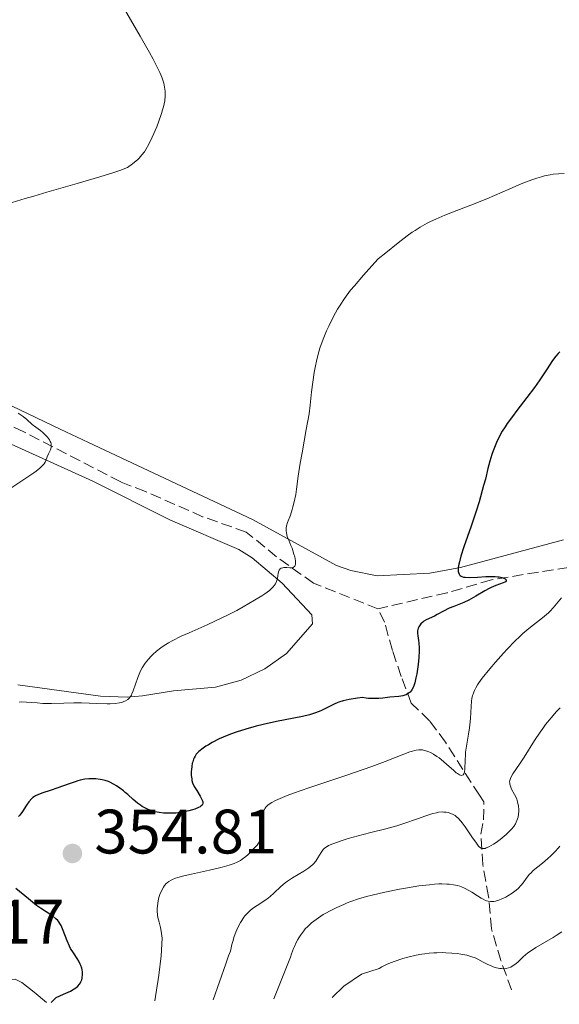
# Model space of a CAD drawing. Units: metres. Extents: x 622302 to 625788, y 4660096 to 4662469.
# Drawn here: x 623532 to 623618, y 4660117 to 4660274 of the extents above; entities that cross this region are included whole.
import ezdxf

# ---------------------------------------------------------------- set-up
doc = ezdxf.new("R2010")
doc.units = ezdxf.units.M
doc.header["$MEASUREMENT"] = 0
doc.linetypes.add('DGN Style 3', pattern=[2.435891, 1.739922, -0.695969])
for name, color, linetype, lineweight in [('Barranco lineal', 142, 'DGN Style 3', 13), ('Cota de punto acotado terreno', 7, 'Continuous', 0), ('Curva de nivel directora', 30, 'Continuous', 30), ('Curva de nivel intermedia', 30, 'Continuous', 0), ('Línea de cambio de uso (parcela vista)', 92, 'Continuous', 0), ('Punto acotado terreno (símbolo)', 7, 'Continuous', 0)]:
    doc.layers.add(name, color=color, linetype=linetype, lineweight=lineweight)
doc.styles.add('Style-Arial', font='arial.ttf')

# ---------------------------------------------------------------- blocks, each defined once
blk = doc.blocks.new('5PATER')
at = {"layer": 'Punto acotado terreno (símbolo)', "linetype": 'Continuous', "lineweight": 0}
h = blk.add_hatch(color=51, dxfattribs=at)
edge = h.paths.add_edge_path()
edge.add_ellipse((0, 0), major_axis=(-0.11, -0.111), ratio=0.999422, start_angle=0, end_angle=360)

msp = doc.modelspace()

# ---------------------------------------------------------------- linework, layer by layer
at = {"layer": 'Barranco lineal', "color": 142, "linetype": 'DGN Style 3', "lineweight": 13}
for points in [[(623589.46, 4660180.13, 345.26), (623579.2, 4660184.23, 344.24), (623573.28, 4660188.42, 343.29), (623568.45, 4660192.39, 342.57), (623561.49, 4660194.84, 341.56), (623552.36, 4660198.84, 340.75), (623548.41, 4660200.39, 340.67), (623532.94, 4660208.4, 339.26), (623525.21, 4660211.91, 338.52), (623516.46, 4660214.98, 337.57), (623514.29, 4660216.37, 337.57), (623507.55, 4660219.57, 336.75), (623502.67, 4660222.69, 336.08), (623494.63, 4660229.86, 334.94), (623488.45, 4660234.06, 334.31), (623461.31, 4660248.36, 331.84), (623445.93, 4660255.49, 330.65), (623434.73, 4660262.09, 329.94), (623429.67, 4660265.58, 328.98), (623419.81, 4660270.41, 328.27)], [(623675.13, 4660120.06, 384.56), (623674.97, 4660120.32, 384.4), (623670.41, 4660127.49, 379.98), (623668.97, 4660129.84, 378.66), (623667.87, 4660131.96, 377.89), (623666.03, 4660136.88, 376.62), (623665.8, 4660141.63, 375.06), (623663.51, 4660149.58, 370.77), (623662.49, 4660153.73, 369.34), (623660.14, 4660158.46, 367.67), (623658.26, 4660164.03, 365.76), (623656.44, 4660166.4, 364.72), (623647.73, 4660173.86, 360.28), (623643.36, 4660178.31, 358.37), (623641.63, 4660181.86, 357.18), (623640.25, 4660185.88, 355.04), (623638.2, 4660187.28, 355.04), (623636.05, 4660187.6, 355.04), (623625.93, 4660187.19, 353.37), (623619.86, 4660186.73, 351.46), (623607.55, 4660184.78, 349.39), (623600.5, 4660182.7, 347.88), (623589.46, 4660180.13, 345.26)], [(623610.79, 4660119.29, 371.22), (623609.07, 4660123.96, 368.56), (623607.55, 4660129.06, 366.18), (623607.1, 4660134.18, 364.51), (623606.18, 4660139.29, 361.65), (623605.86, 4660144.17, 358.31), (623606.27, 4660146.43, 357.08), (623606.37, 4660149.3, 355.93), (623605.64, 4660150.36, 355.93), (623600.24, 4660158.83, 353.03), (623597.69, 4660162.26, 351.63), (623594.78, 4660165.07, 349.73), (623593.16, 4660169.34, 349.01), (623591.77, 4660173.48, 347.34), (623590.5, 4660177.99, 346.15), (623589.46, 4660180.13, 345.26)]]:
    msp.add_polyline3d(points, dxfattribs=at)
at = {"layer": 'Curva de nivel directora', "color": 30, "linetype": 'Continuous', "lineweight": 30, "elevation": 350, "flags": 128}
for points in [[(623618.5, 4660221.14), (623618.23, 4660220.9), (623617.83, 4660220.47), (623617.63, 4660220.22), (623617.2, 4660219.62), (623616.43, 4660218.46), (623615.17, 4660216.53), (623614.44, 4660215.47), (623613.23, 4660213.86), (623611.62, 4660211.78), (623610.9, 4660210.84), (623610.08, 4660209.73), (623609.73, 4660209.21), (623609.27, 4660208.47), (623609.06, 4660208.1), (623608.67, 4660207.34), (623608.48, 4660206.96), (623608.14, 4660206.15), (623607.83, 4660205.34), (623607.64, 4660204.79), (623607.31, 4660203.72), (623607.01, 4660202.56), (623606.59, 4660200.85), (623606.32, 4660199.82), (623605.59, 4660197.23), (623605.13, 4660195.74), (623604.33, 4660193.32), (623603.18, 4660190.03), (623602.7, 4660188.53), (623602.46, 4660187.66), (623602.37, 4660187.27)], [(623602.37, 4660187.27), (623602.28, 4660186.75), (623602.26, 4660186.32), (623602.28, 4660186.07), (623602.3, 4660185.93), (623602.39, 4660185.69), (623602.48, 4660185.55), (623602.56, 4660185.46), (623602.74, 4660185.33), (623602.84, 4660185.28), (623603.08, 4660185.2), (623603.36, 4660185.16), (623604.01, 4660185.13), (623605.35, 4660185.19), (623606.65, 4660185.27), (623607.29, 4660185.3), (623608.17, 4660185.29), (623608.56, 4660185.25), (623608.79, 4660185.22), (623609.21, 4660185.13), (623609.38, 4660185.08), (623609.67, 4660184.96), (623609.76, 4660184.9), (623609.9, 4660184.78), (623609.93, 4660184.6), (623609.81, 4660184.46), (623609.71, 4660184.4), (623609.44, 4660184.28), (623608.24, 4660183.85), (623607.54, 4660183.56), (623607.19, 4660183.39), (623606.5, 4660183), (623605.09, 4660182.13), (623604.34, 4660181.72), (623603.95, 4660181.52), (623603.14, 4660181.16), (623601.56, 4660180.52), (623600.84, 4660180.21), (623599.93, 4660179.76), (623598.92, 4660179.2), (623598.46, 4660178.96), (623597.15, 4660178.36), (623596.77, 4660178.14), (623596.6, 4660178.02), (623596.3, 4660177.73), (623596.08, 4660177.43), (623595.99, 4660177.27), (623595.88, 4660177.03), (623595.78, 4660176.64), (623595.77, 4660176.44), (623595.77, 4660176.24), (623595.82, 4660175.8), (623595.94, 4660175.1), (623596, 4660174.67), (623596.04, 4660173.88), (623596.04, 4660173.41), (623595.98, 4660172.36), (623595.87, 4660171.23), (623595.65, 4660169.76), (623595.52, 4660169.1), (623595.33, 4660168.34), (623595.22, 4660168.01), (623595.05, 4660167.58), (623594.86, 4660167.21), (623594.75, 4660167.06), (623594.58, 4660166.85), (623594.45, 4660166.73), (623594.17, 4660166.54), (623593.94, 4660166.42), (623593.77, 4660166.36), (623593.4, 4660166.26), (623592.78, 4660166.16), (623591.33, 4660166.02), (623590.21, 4660165.88), (623589.61, 4660165.83), (623588.97, 4660165.8), (623588.64, 4660165.8), (623587.94, 4660165.84), (623587.57, 4660165.88), (623587, 4660165.98), (623586.18, 4660165.89), (623584.87, 4660165.68), (623583.89, 4660165.46), (623583.36, 4660165.29), (623583.05, 4660165.17), (623582.46, 4660164.91), (623581.81, 4660164.58), (623580.88, 4660164.1), (623580.36, 4660163.86), (623579.51, 4660163.53), (623579.03, 4660163.37), (623578.52, 4660163.23), (623577.4, 4660162.96), (623573.27, 4660162.15), (623571.13, 4660161.66), (623570.03, 4660161.38), (623568.4, 4660160.92), (623566.84, 4660160.42), (623566.1, 4660160.16), (623565.4, 4660159.89), (623564.13, 4660159.35)], [(623564.13, 4660159.35), (623563.03, 4660158.8), (623562.4, 4660158.44), (623562.02, 4660158.2), (623561.37, 4660157.75), (623561.07, 4660157.51), (623560.9, 4660157.36), (623560.6, 4660157.06), (623560.48, 4660156.91), (623560.27, 4660156.62), (623560.11, 4660156.33), (623560.03, 4660156.13), (623559.9, 4660155.72), (623559.84, 4660155.48), (623559.75, 4660154.98), (623559.7, 4660154.48), (623559.68, 4660154.15), (623559.68, 4660153.53), (623559.74, 4660152.99), (623559.78, 4660152.74), (623559.89, 4660152.37), (623560.16, 4660151.79), (623560.54, 4660151.12), (623561.09, 4660150.2), (623561.32, 4660149.78), (623561.46, 4660149.46), (623561.5, 4660149.31), (623561.51, 4660149.1), (623561.45, 4660148.91), (623561.39, 4660148.81), (623561.21, 4660148.63), (623561.08, 4660148.54), (623560.83, 4660148.41), (623560.24, 4660148.17), (623559.88, 4660148.05), (623559.28, 4660147.88), (623558.28, 4660147.67), (623557.2, 4660147.53), (623556.66, 4660147.5), (623555.71, 4660147.49), (623555.25, 4660147.52), (623554.57, 4660147.61), (623553.91, 4660147.74), (623553.59, 4660147.83), (623552.98, 4660148.03), (623552.68, 4660148.15), (623552.25, 4660148.36), (623551.85, 4660148.59), (623551.59, 4660148.76), (623551.09, 4660149.12), (623550.4, 4660149.7), (623549.55, 4660150.47), (623549.15, 4660150.83), (623548.86, 4660151.07), (623548.29, 4660151.52), (623547.75, 4660151.89), (623547.39, 4660152.1), (623546.7, 4660152.44), (623546.45, 4660152.54), (623545.96, 4660152.71), (623545.46, 4660152.83), (623545.13, 4660152.9), (623544.46, 4660152.98), (623543.74, 4660153), (623543.35, 4660152.98), (623542.71, 4660152.91), (623541.97, 4660152.76), (623541.57, 4660152.66), (623541.13, 4660152.52), (623540.19, 4660152.21), (623538.23, 4660151.49), (623537.32, 4660151.17), (623535.81, 4660150.69), (623535.2, 4660150.46), (623534.83, 4660150.27), (623534.66, 4660150.17), (623534.42, 4660149.99), (623534.19, 4660149.79), (623533.77, 4660149.32), (623533.39, 4660148.79), (623532.73, 4660147.76), (623532.32, 4660147.2), (623532.1, 4660146.96)], [(623537.32, 4660117.27), (623538.11, 4660118.06), (623539.28, 4660118.63), (623540.42, 4660119.1), (623540.98, 4660119.44), (623541.23, 4660119.61), (623541.57, 4660119.9), (623541.84, 4660120.21), (623541.99, 4660120.43), (623542.07, 4660120.59), (623542.2, 4660120.91), (623542.26, 4660121.15), (623542.29, 4660121.32), (623542.33, 4660121.66), (623542.3, 4660122.17), (623542.25, 4660122.51), (623542.19, 4660122.74), (623542.05, 4660123.18), (623541.95, 4660123.41), (623541.71, 4660123.87), (623541.45, 4660124.31), (623540.86, 4660125.19), (623540.42, 4660125.9), (623540.22, 4660126.28), (623539.86, 4660127.1), (623539.23, 4660128.79), (623538.9, 4660129.55), (623538.72, 4660129.88), (623538.53, 4660130.17), (623538.39, 4660130.35), (623538.09, 4660130.66), (623537.6, 4660131.05), (623536.5, 4660131.74), (623535.61, 4660132.33), (623534.98, 4660132.78), (623533.68, 4660133.82), (623531.69, 4660135.49)]]:
    msp.add_lwpolyline(points, dxfattribs=at)
at = {"layer": 'Curva de nivel intermedia', "color": 30, "linetype": 'Continuous', "lineweight": 0, "flags": 128}
for points, elevation in [([(623547.86, 4660277.93), (623551.53, 4660271.57), (623553, 4660268.95), (623553.58, 4660267.88), (623554.44, 4660266.2), (623554.65, 4660265.75), (623554.97, 4660264.99), (623555.19, 4660264.38), (623555.29, 4660264.03), (623555.42, 4660263.4), (623555.5, 4660262.79), (623555.51, 4660262.49), (623555.51, 4660262.01), (623555.43, 4660261.22), (623555.24, 4660260.3), (623555.1, 4660259.78), (623554.93, 4660259.21), (623554.5, 4660257.97), (623554.16, 4660257.11), (623553.44, 4660255.42), (623552.9, 4660254.3), (623552.43, 4660253.47), (623552.19, 4660253.1)], 340), ([(623552.19, 4660253.1), (623551.8, 4660252.59), (623551.34, 4660252.09), (623551.08, 4660251.84), (623550.63, 4660251.45), (623550.3, 4660251.18), (623549.52, 4660250.6), (623548.27, 4660250.13), (623547.3, 4660249.8), (623545.11, 4660249.1), (623541.47, 4660248.02), (623536.63, 4660246.64), (623534.53, 4660246.04), (623533.19, 4660245.65), (623531.09, 4660245)], 340), ([(623619.18, 4660249.63), (623618.28, 4660249.6), (623617.39, 4660249.51), (623616.95, 4660249.44), (623616.03, 4660249.25), (623615.55, 4660249.12), (623614.8, 4660248.9), (623614, 4660248.62), (623612.29, 4660247.96), (623610.48, 4660247.2), (623608.03, 4660246.13), (623606.83, 4660245.61), (623604.29, 4660244.58), (623601.36, 4660243.45), (623600.15, 4660242.98), (623598.67, 4660242.36), (623597.82, 4660241.96), (623597.29, 4660241.68), (623596.2, 4660241.06), (623595.39, 4660240.55), (623594.93, 4660240.25), (623594.14, 4660239.69), (623592.66, 4660238.57), (623590.7, 4660236.99), (623589.5, 4660235.99), (623587.99, 4660234.37), (623587.13, 4660233.41), (623585.69, 4660231.72), (623585.1, 4660230.99), (623584.14, 4660229.7), (623583.41, 4660228.61), (623583.02, 4660227.97), (623582.39, 4660226.82), (623581.61, 4660225.28), (623581.26, 4660224.54), (623580.8, 4660223.45), (623580.39, 4660222.34), (623580.2, 4660221.76), (623580.03, 4660221.16), (623579.71, 4660219.93), (623579.44, 4660218.68), (623579.29, 4660217.87), (623579.05, 4660216.33), (623578.88, 4660214.8), (623578.65, 4660212.63), (623578.46, 4660211.27), (623578.03, 4660208.74), (623577.36, 4660205.05), (623577.06, 4660203.37), (623576.75, 4660201.32), (623576.47, 4660199.26), (623576.34, 4660198.4), (623576.09, 4660197.19), (623575.9, 4660196.44), (623575.77, 4660195.97), (623575.48, 4660195.08), (623575.04, 4660193.92), (623574.88, 4660193.37), (623574.82, 4660193.01), (623574.81, 4660192.83), (623574.81, 4660192.56), (623574.85, 4660192.28), (623574.99, 4660191.7), (623575.22, 4660191.1), (623575.57, 4660190.24), (623575.75, 4660189.79), (623576.06, 4660188.86), (623576.17, 4660188.41), (623576.28, 4660187.79), (623576.3, 4660187.43), (623576.29, 4660187.28), (623576.26, 4660187.08), (623576.18, 4660186.93), (623575.95, 4660186.74), (623575.64, 4660186.68), (623575.41, 4660186.67), (623574.92, 4660186.71), (623574.46, 4660186.72), (623574.26, 4660186.69), (623573.99, 4660186.61), (623573.85, 4660186.51), (623573.71, 4660186.32), (623573.65, 4660186.18), (623573.56, 4660185.83), (623573.42, 4660184.97), (623573.28, 4660184.51), (623573.09, 4660184.1), (623572.95, 4660183.9), (623572.69, 4660183.59), (623572.35, 4660183.26), (623572.15, 4660183.08), (623571.39, 4660182.51), (623570.92, 4660182.2)], 345), ([(623532.08, 4660211.35), (623532.85, 4660210.83), (623533.44, 4660210.35), (623534.31, 4660209.57), (623534.87, 4660209.12), (623535.61, 4660208.58), (623535.99, 4660208.27), (623536.49, 4660207.79), (623536.72, 4660207.52), (623537.03, 4660207.1), (623537.18, 4660206.82), (623537.24, 4660206.68), (623537.3, 4660206.48), (623537.33, 4660206.28), (623537.33, 4660206.15), (623537.31, 4660205.9), (623537.2, 4660205.54), (623536.89, 4660204.87), (623536.7, 4660204.4), (623536.48, 4660203.81), (623536.34, 4660203.52), (623536.19, 4660203.28), (623536.09, 4660203.15), (623535.91, 4660202.94), (623535.52, 4660202.58), (623534.94, 4660202.13), (623534.57, 4660201.86), (623529.47, 4660198.45)], 340), ([(623570.92, 4660182.2), (623569.78, 4660181.49), (623567.94, 4660180.44), (623566.93, 4660179.89), (623565.35, 4660179.08), (623564.55, 4660178.69), (623562.2, 4660177.59), (623559.32, 4660176.31), (623558.06, 4660175.74), (623556.64, 4660175.03), (623556.03, 4660174.68), (623555.19, 4660174.16), (623554.81, 4660173.9), (623554.11, 4660173.35), (623553.53, 4660172.83), (623553.25, 4660172.55), (623552.86, 4660172.12), (623552.33, 4660171.44), (623551.86, 4660170.72), (623551.65, 4660170.34), (623551.46, 4660169.96), (623551.14, 4660169.17), (623550.4, 4660167.04), (623550.21, 4660166.57), (623550.12, 4660166.37), (623549.96, 4660166.11), (623549.7, 4660165.79), (623549.55, 4660165.66), (623549.2, 4660165.43), (623548.82, 4660165.27), (623548.59, 4660165.2), (623548.22, 4660165.11), (623547.55, 4660165.01), (623546.73, 4660164.96), (623546.26, 4660164.96), (623544.61, 4660165), (623542.16, 4660165.11), (623540.96, 4660165.14), (623539.33, 4660165.09), (623537.38, 4660165), (623536.46, 4660165), (623536.01, 4660165.02), (623535.11, 4660165.1), (623533.39, 4660165.25), (623532.6, 4660165.27), (623532.22, 4660165.25)], 345), ([(623618.72, 4660181.9), (623617.41, 4660180.3), (623616.93, 4660179.77), (623616.65, 4660179.5), (623616.36, 4660179.23), (623615.71, 4660178.69), (623614.27, 4660177.57), (623613.53, 4660176.99), (623612.56, 4660176.17), (623612.07, 4660175.72), (623611.32, 4660174.99), (623610.08, 4660173.71), (623609.48, 4660173.05), (623608.22, 4660171.62), (623607.3, 4660170.54), (623606.11, 4660169.05), (623605.57, 4660168.32), (623605.35, 4660167.99), (623605.06, 4660167.52), (623604.84, 4660167.07), (623604.75, 4660166.85), (623604.63, 4660166.51), (623604.56, 4660166.28), (623604.46, 4660165.79), (623604.4, 4660165.39), (623604.33, 4660164.53), (623604.22, 4660162.63), (623604.14, 4660161.63), (623604.07, 4660161.13), (623603.91, 4660160.13), (623603.58, 4660158.19), (623603.45, 4660157.27), (623603.41, 4660156.82), (623603.37, 4660155.97), (623603.32, 4660154.56), (623603.26, 4660154.06), (623603.2, 4660153.87), (623603.16, 4660153.77), (623603.04, 4660153.63), (623602.81, 4660153.54), (623602.62, 4660153.57), (623602.48, 4660153.63)], 355), ([(623618.51, 4660164.34), (623617.93, 4660163.73), (623617.07, 4660162.74), (623616.21, 4660161.65), (623615.77, 4660161.05), (623615.33, 4660160.42), (623614.44, 4660159.09), (623612.77, 4660156.46), (623612.06, 4660155.35), (623611, 4660153.78), (623610.68, 4660153.22), (623610.55, 4660152.9), (623610.5, 4660152.74), (623610.47, 4660152.51), (623610.48, 4660152.28), (623610.5, 4660152.13), (623610.58, 4660151.82), (623610.77, 4660151.36), (623611.24, 4660150.5), (623611.5, 4660149.99), (623611.6, 4660149.74), (623611.72, 4660149.34), (623611.86, 4660148.62), (623611.91, 4660148.09), (623611.92, 4660147.81), (623611.9, 4660147.34), (623611.81, 4660146.85), (623611.74, 4660146.59), (623611.53, 4660146.06), (623611.38, 4660145.79), (623611.11, 4660145.37), (623610.76, 4660144.94), (623610.5, 4660144.66), (623609.91, 4660144.1), (623609.6, 4660143.83), (623608.95, 4660143.31), (623608.3, 4660142.85), (623607.89, 4660142.58), (623607.16, 4660142.15), (623606.72, 4660141.95), (623606.54, 4660141.89), (623606.3, 4660141.85), (623606.15, 4660141.85), (623605.9, 4660141.93), (623605.66, 4660142.1), (623605.51, 4660142.26), (623605.17, 4660142.71), (623604.46, 4660143.75), (623603.38, 4660145.31), (623602.88, 4660145.98), (623602.66, 4660146.25), (623602.28, 4660146.69), (623601.95, 4660146.99), (623601.75, 4660147.14), (623601.35, 4660147.36), (623600.94, 4660147.53), (623600.71, 4660147.59), (623600.35, 4660147.66), (623599.96, 4660147.69), (623599.75, 4660147.7), (623599.13, 4660147.64), (623598.78, 4660147.57), (623598.19, 4660147.43), (623597.1, 4660147.09), (623595.74, 4660146.6), (623593.61, 4660145.84), (623592.47, 4660145.48), (623590.72, 4660145), (623588.32, 4660144.42), (623587.1, 4660144.12), (623586.28, 4660143.9), (623584.69, 4660143.45), (623583.6, 4660143.11), (623582.24, 4660142.62), (623581.59, 4660142.33), (623581.34, 4660142.19), (623580.93, 4660141.91), (623580.72, 4660141.71), (623580.6, 4660141.57), (623580.39, 4660141.25), (623579.88, 4660140.35), (623579.53, 4660139.84), (623579.23, 4660139.49), (623579.05, 4660139.31), (623578.75, 4660139.04)], 360), ([(623602.48, 4660153.63), (623602.15, 4660153.82), (623601.94, 4660153.97), (623601.49, 4660154.35), (623600.47, 4660155.28), (623599.93, 4660155.75), (623599.22, 4660156.32), (623598.86, 4660156.57), (623598.33, 4660156.9), (623597.82, 4660157.18), (623597.56, 4660157.3), (623597.12, 4660157.47), (623596.9, 4660157.53), (623596.55, 4660157.6), (623596.18, 4660157.62), (623595.98, 4660157.62), (623595.55, 4660157.57), (623595.32, 4660157.52), (623594.95, 4660157.43), (623594.54, 4660157.3), (623593.56, 4660156.94), (623590.63, 4660155.78), (623588.48, 4660154.98), (623584.32, 4660153.54), (623578.41, 4660151.54), (623575.96, 4660150.68), (623574.98, 4660150.31), (623573.5, 4660149.7), (623573.12, 4660149.52), (623572.53, 4660149.22), (623572.1, 4660148.95), (623571.89, 4660148.78), (623571.58, 4660148.47), (623571.44, 4660148.3), (623571.24, 4660147.95), (623571.1, 4660147.59), (623571.05, 4660147.34), (623571.02, 4660146.8), (623571.06, 4660146.12), (623571.16, 4660145.2), (623571.2, 4660144.79), (623571.19, 4660144.32), (623571.15, 4660144.1), (623571.04, 4660143.75), (623570.94, 4660143.56), (623570.68, 4660143.13), (623570.16, 4660142.42), (623569.83, 4660142.02), (623569.29, 4660141.42), (623568.69, 4660140.85), (623568.38, 4660140.58), (623567.81, 4660140.16), (623567.51, 4660139.97), (623567.02, 4660139.7), (623566.49, 4660139.46), (623566.2, 4660139.35), (623565.72, 4660139.18), (623564.62, 4660138.86), (623563.99, 4660138.7), (623562.6, 4660138.39), (623559.71, 4660137.78), (623558.46, 4660137.49), (623557.55, 4660137.24), (623557.17, 4660137.11), (623556.67, 4660136.92), (623556.46, 4660136.81), (623556.07, 4660136.58), (623555.83, 4660136.4), (623555.68, 4660136.26), (623555.41, 4660135.96), (623555.23, 4660135.7), (623554.91, 4660135.13), (623554.66, 4660134.5), (623554.52, 4660134.06), (623554.44, 4660133.76), (623554.33, 4660133.17), (623554.26, 4660132.6), (623554.24, 4660132.32), (623554.25, 4660131.89), (623554.31, 4660131.22), (623554.36, 4660130.86), (623554.54, 4660130.09), (623554.75, 4660129.25), (623554.86, 4660128.69), (623555.03, 4660127.55), (623554.85, 4660124.73), (623554.5, 4660121.63), (623553.87, 4660117.56)], 355), ([(623618.48, 4660142.23), (623618.24, 4660141.95), (623617.67, 4660141.33), (623617.02, 4660140.7), (623616.57, 4660140.29), (623615.7, 4660139.54), (623614.23, 4660138.33), (623613.84, 4660137.95), (623613.66, 4660137.75), (623613.13, 4660137.06), (623612.62, 4660136.37), (623612.33, 4660136.02), (623611.82, 4660135.49), (623611.52, 4660135.23), (623610.87, 4660134.74), (623610.16, 4660134.29), (623609.84, 4660134.11), (623609.21, 4660133.81), (623608.76, 4660133.63), (623608.21, 4660133.47), (623607.95, 4660133.42), (623607.58, 4660133.39), (623607.4, 4660133.4), (623607.04, 4660133.45), (623606.77, 4660133.52), (623606.59, 4660133.58), (623606.22, 4660133.75), (623605.93, 4660133.91), (623605.33, 4660134.29), (623604.45, 4660134.87), (623603.98, 4660135.16), (623603.24, 4660135.55), (623602.77, 4660135.75), (623602.52, 4660135.83), (623602.13, 4660135.95), (623601.51, 4660136.08), (623600.82, 4660136.17), (623600.44, 4660136.19), (623599.63, 4660136.21), (623599.18, 4660136.2), (623598.46, 4660136.16), (623597.68, 4660136.09), (623595.97, 4660135.88), (623594.15, 4660135.59), (623592.92, 4660135.37), (623590.58, 4660134.9), (623588.54, 4660134.43), (623587.62, 4660134.19), (623586.34, 4660133.82), (623585.15, 4660133.41), (623584.57, 4660133.19), (623584, 4660132.95), (623582.88, 4660132.45), (623581.82, 4660131.92), (623581.16, 4660131.55), (623580.74, 4660131.31), (623579.97, 4660130.82), (623579.21, 4660130.27), (623578.87, 4660130), (623578.25, 4660129.42), (623577.87, 4660129.02), (623577.62, 4660128.73), (623577.14, 4660128.1), (623576.81, 4660127.62), (623576.65, 4660127.34), (623576.39, 4660126.85), (623576.12, 4660126.24), (623575.98, 4660125.88), (623575.68, 4660125.03), (623575.53, 4660124.53), (623574.87, 4660122.92), (623572.82, 4660117.89)], 365), ([(623578.75, 4660139.04), (623578.41, 4660138.78), (623577.61, 4660138.26), (623575.84, 4660137.2), (623575, 4660136.66), (623574.63, 4660136.38), (623573.96, 4660135.82), (623572.82, 4660134.72), (623572.27, 4660134.22), (623571.98, 4660133.99), (623571.39, 4660133.56), (623570.19, 4660132.77), (623569.62, 4660132.39), (623569.14, 4660132.03), (623568.91, 4660131.83), (623568.57, 4660131.49), (623568.23, 4660131.1), (623568.06, 4660130.88), (623567.72, 4660130.37), (623567.54, 4660130.07), (623567.27, 4660129.58), (623566.95, 4660128.9), (623566.78, 4660128.5), (623566.53, 4660127.82), (623566.28, 4660127), (623566.15, 4660126.54), (623565.91, 4660125.49), (623565.61, 4660124.75), (623565.17, 4660123.44), (623563.15, 4660117.72)], 360), ([(623618.8, 4660128.56), (623617.89, 4660127.96), (623617.43, 4660127.68), (623614.65, 4660126.07), (623613.79, 4660125.5), (623613.39, 4660125.2), (623612.65, 4660124.57), (623611.75, 4660123.74), (623611.31, 4660123.37), (623610.87, 4660123.07), (623610.64, 4660122.94), (623610.28, 4660122.8), (623609.92, 4660122.71), (623609.66, 4660122.68), (623609.15, 4660122.69), (623608.89, 4660122.72), (623608.36, 4660122.82), (623607.85, 4660122.98), (623607.52, 4660123.11), (623606.89, 4660123.39), (623606.25, 4660123.73), (623605.41, 4660124.18), (623604.95, 4660124.39), (623604.42, 4660124.59), (623604.13, 4660124.68), (623603.66, 4660124.81), (623602.67, 4660125.01), (623602.11, 4660125.08), (623601.23, 4660125.17), (623600.3, 4660125.23), (623599.82, 4660125.24), (623598.84, 4660125.23), (623598.35, 4660125.2), (623597.63, 4660125.14), (623596.91, 4660125.06), (623596.44, 4660124.99), (623595.53, 4660124.82), (623594.24, 4660124.51), (623593.44, 4660124.28), (623592.04, 4660123.81), (623591.18, 4660123.48), (623590.8, 4660123.32), (623590.1, 4660122.98), (623589.64, 4660122.73), (623586.85, 4660121.8), (623584.02, 4660119.86), (623582.16, 4660118.06)], 370)]:
    msp.add_lwpolyline(points, dxfattribs=dict(at, elevation=elevation))
at = {"layer": 'Línea de cambio de uso (parcela vista)', "color": 92, "linetype": 'Continuous', "lineweight": 0}
for points in [[(623528.49, 4660213.72, 340.2), (623538.76, 4660208.83, 340.19), (623543.27, 4660206.7, 340.44), (623569.46, 4660194.38, 343.63), (623582.82, 4660187.07, 346.52), (623585.12, 4660186.24, 346.68), (623589.34, 4660185.38, 347.04), (623597.73, 4660185.85, 349.19), (623602.61, 4660186.74, 350.09), (623619.07, 4660191.16, 353.38)], [(623529.79, 4660206.97, 339.36), (623543.97, 4660200.51, 340.7), (623556.35, 4660194.28, 342.15), (623567.27, 4660189.58, 343.51), (623569.38, 4660188.26, 344.14), (623574.16, 4660184.22, 345.49), (623578.89, 4660179.18, 346.39), (623579.04, 4660177.75, 346.47), (623574.86, 4660173, 346.83), (623571.43, 4660170.53, 346.98), (623567.61, 4660168.72, 347.07), (623563.53, 4660167.62, 346.88), (623556.84, 4660167.03, 346.23), (623551.9, 4660166.26, 345.49), (623549.42, 4660166.02, 345.18), (623545.18, 4660166.17, 344.83), (623532.01, 4660168.01, 344.08)], [(623521.31, 4660116.99, 347.49), (623525.56, 4660119.71, 348.07), (623529, 4660120.92, 349.24), (623531.55, 4660120.98, 349.24), (623532.65, 4660120.49, 349.24), (623534.6, 4660118.93, 349.22), (623536.55, 4660117.26, 349.84)]]:
    msp.add_polyline3d(points, dxfattribs=at)

# ---------------------------------------------------------------- block references
at = {"layer": 'Punto acotado terreno (símbolo)', "color": 7, "linetype": 'Continuous', "lineweight": 0, "xscale": 10, "yscale": 10, "zscale": 10}
msp.add_blockref('5PATER', (623540.71, 4660141.07, 354.81), dxfattribs=at)

# ---------------------------------------------------------------- texts
at = {"layer": 'Cota de punto acotado terreno', "color": 7, "linetype": 'Continuous', "lineweight": 0, "style": 'Style-Arial'}
for s, p in [('354.81', (623544.21, 4660141.07, 354.81)), ('354.17', (623510.29, 4660126.69, 354.17))]:
    msp.add_text(s, height=7, dxfattribs=at).set_placement(p)

doc.saveas('drawing.dxf')
